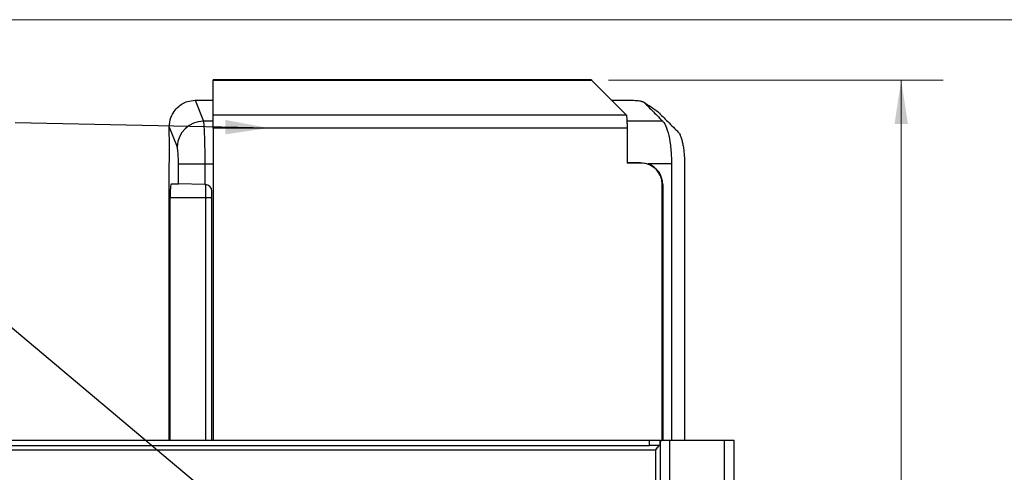
# Model space of a CAD drawing. Units: inches. Extents: x 0.6 to 16.6, y 0.4 to 10.6.
# Drawn here: x 7 to 10, y 9.3 to 10.6 of the extents above; entities that cross this region are included whole.
import ezdxf

# ---------------------------------------------------------------- set-up
doc = ezdxf.new("R2010")
doc.units = ezdxf.units.IN
doc.header["$MEASUREMENT"] = 0
doc.styles.add('SLDTEXTSTYLE0', font='TXT', dxfattribs={"width": 0.75})
doc.dimstyles.new('SLDDIMSTYLE4', dxfattribs={"dimtxt": 0.125, "dimasz": 0.13, "dimexe": 0, "dimexo": 0.0625, "dimgap": 0.03125, "dimtad": 0, "dimtih": 1, "dimtoh": 1, "dimdec": 6, "dimlfac": 3, "dimrnd": 1e-09, "dimzin": 12, "dimdsep": 46, "dimtxsty": 'SLDTEXTSTYLE0', "dimsah": 1, "dimcen": 0.09, "dimadec": 0, "dimazin": 3, "dimtfac": 1, "dimtdec": 3, "dimtofl": 0, "dimtmove": 0, "dimatfit": 3, "dimfxl": 0, "dimfrac": 2, "dimtolj": 1, "dimtzin": 12, "dimarcsym": 0})
doc.dimstyles.new('SLDDIMSTYLE6', dxfattribs={"dimtxt": 0.18, "dimasz": 0.13, "dimexe": 0, "dimexo": 0.0625, "dimgap": 0, "dimtad": 0, "dimtih": 1, "dimtoh": 1, "dimdec": 0, "dimrnd": 1e-09, "dimzin": 0, "dimdsep": 46, "dimtxsty": 'Standard', "dimsah": 1, "dimcen": 0.09, "dimadec": 0, "dimazin": 0, "dimtfac": 0.13, "dimtdec": 0, "dimtofl": 0, "dimtmove": 0, "dimatfit": 3, "dimfxl": 0, "dimfrac": 2, "dimtolj": 1, "dimtzin": 0, "dimarcsym": 0})

# ---------------------------------------------------------------- blocks, each defined once
blk = doc.blocks.new('_D_4')
at = {"color": 7, "linetype": 'Continuous', "lineweight": 0}
for p, q in [((8.7916, 10.4623), (9.7862, 10.4623)), ((9.6612, 10.4623), (9.6612, 8.98)), ((9.5227, 8.9546), (9.4846, 8.9546)), ((9.4846, 8.9546), (9.4846, 8.7562)), ((9.7998, 8.9546), (9.8379, 8.9546)), ((9.8379, 8.9546), (9.8379, 8.7562)), ((9.4846, 8.7562), (9.5227, 8.7562)), ((9.8379, 8.7562), (9.7998, 8.7562)), ((9.6171, 8.5801), (9.8385, 8.5801)), ((9.6612, 6.8231), (9.6612, 8.4039)), ((7.6682, 6.8231), (9.7862, 6.8231))]:
    blk.add_line(p, q, dxfattribs=at)
at = {"color": 7, "linetype": 'Continuous', "lineweight": 18}
for points in [[(9.6612, 10.4623), (9.6412, 10.3323), (9.6812, 10.3323)], [(9.6612, 6.8231), (9.6812, 6.9531), (9.6412, 6.9531)]]:
    blk.add_solid(points, dxfattribs=at)
at = {"color": 7, "linetype": 'Continuous', "lineweight": 18, "char_height": 0.125, "attachment_point": 1, "style": 'SLDTEXTSTYLE0'}
for s, insert in [('277', (9.5227, 8.9173)), ('15', (9.6355, 8.7303)), ('10', (9.4141, 8.6535)), ('"', (9.8568, 8.6554)), ('16', (9.6355, 8.565))]:
    blk.add_mtext(s, dxfattribs=dict(at, insert=insert))

msp = doc.modelspace()

# ---------------------------------------------------------------- linework, layer by layer
at = {"color": 7, "linetype": 'Continuous', "lineweight": 18}
msp.add_line((0.6262516, 10.64207317), (16.3762516, 10.64207317), dxfattribs=at)
at = {"color": 7, "linetype": 'Continuous', "lineweight": 25}
for p, q in [((8.741605, 10.46365365), (7.61818535, 10.46365365)), ((7.61818535, 10.46229068), (7.61818535, 10.46365365)), ((7.61818535, 10.35894245), (7.61818535, 10.46229068)), ((7.61818535, 10.46229068), (8.741605, 10.46229068)), ((8.741605, 10.46365365), (8.741605, 10.46229068)), ((8.741605, 10.46229068), (8.8448728, 10.35894245)), ((7.56462494, 10.40273491), (7.58888469, 10.34088791)), ((7.56462494, 10.40273491), (7.61818535, 10.40273491)), ((8.80111442, 10.40273491), (8.86591551, 10.40273491)), ((8.8448728, 10.35894245), (7.61818535, 10.35894245)), ((7.61818535, 10.32030542), (7.61818535, 10.35894245)), ((8.94197266, 10.36543883), (8.94012936, 10.36693623)), ((7.48759452, 10.32342199), (7.51057588, 10.26483076)), ((8.84751872, 10.32030542), (7.61818535, 10.32030542)), ((7.61818535, 10.32030542), (7.61818535, 9.39338875)), ((8.84751872, 10.32030542), (8.84751872, 10.21630542)), ((7.51466519, 10.15430898), (7.51466519, 10.21412599)), ((7.51466519, 10.21412599), (7.592974, 10.21412599)), ((7.592974, 10.21412599), (7.592974, 10.15294209)), ((8.84751872, 10.218063), (8.8871366, 10.218063)), ((8.88901872, 10.21630542), (8.84751872, 10.21630542)), ((8.8871366, 10.218063), (8.90952337, 10.21412599)), ((8.97900012, 10.21412599), (8.90952337, 10.21412599)), ((8.97900012, 10.21412599), (8.97900012, 9.39338875)), ((9.01776119, 10.21412599), (9.01776119, 9.39338875)), ((7.48759302, 9.39338875), (7.48759302, 10.19822186)), ((7.49397538, 10.15467012), (7.51466519, 10.15430898)), ((7.592974, 10.15294209), (7.51466519, 10.15430898)), ((7.592974, 10.15294209), (7.59465751, 10.15291271)), ((7.59465751, 10.15291271), (7.59465751, 10.11320502)), ((8.95151872, 9.39338875), (8.95151872, 10.15380542)), ((8.9527534, 10.1524462), (8.9527534, 9.39338875)), ((7.613999, 9.39338875), (7.613999, 10.13323067)), ((7.48960921, 9.39338875), (7.48960921, 10.11320502)), ((7.59465751, 10.11320502), (7.48960921, 10.11320502)), ((7.613999, 10.11320502), (7.59465751, 10.11320502)), ((5.80651868, 9.39338875), (8.91351868, 9.39338875)), ((8.91351868, 9.37838875), (8.91351868, 9.39338875)), ((8.91351868, 9.39338875), (8.94451868, 9.39338875)), ((8.94451868, 9.39338875), (8.94451868, 9.37838875)), ((8.94618535, 7.89338875), (8.94618535, 9.39338875)), ((8.94618535, 9.39338875), (8.97451868, 9.39338875)), ((8.97451868, 7.89338875), (8.97451868, 9.39338875)), ((8.97451868, 9.39338875), (9.13651868, 9.39338875)), ((9.13651868, 7.89338875), (9.13651868, 9.39338875)), ((9.13651868, 9.39338875), (9.16485202, 9.39338875)), ((9.16485202, 7.89338875), (9.16485202, 9.39338875)), ((6.41485202, 9.37838875), (8.91351868, 9.37838875)), ((8.94451868, 9.37838875), (8.91351868, 9.37838875)), ((8.93285202, 9.16407624), (8.93285202, 9.36505542))]:
    msp.add_line(p, q, dxfattribs=at)
at = {"color": 8, "linetype": 'Continuous', "lineweight": 25}
for p, q in [((7.61818535, 10.34088791), (7.58888469, 10.34088791)), ((8.95293728, 10.34088791), (8.84641262, 10.34088791)), ((7.592974, 10.21412599), (7.61818535, 10.21412599)), ((7.59465751, 10.11320502), (7.59465751, 9.39338875)), ((6.41485202, 9.36505542), (8.93285202, 9.36505542))]:
    msp.add_line(p, q, dxfattribs=at)
at = {"color": 7, "linetype": 'Continuous', "lineweight": 25}
for centre, radius, start, end in [((7.59023678, 10.26115366), 0.07974572, 90.97149326, 177.35713559), ((8.88901872, 10.15380542), 0.0625, 0, 90), ((8.8871366, 10.1524462), 0.0656168, 0, 70.05155641), ((7.59431396, 10.13323067), 0.01968504, 0, 89)]:
    msp.add_arc(centre, radius, start, end, dxfattribs=at)
msp.add_ellipse((7.49396738, 10.11320502), major_axis=(0, 0.04146517), ratio=0.1051044121, start_param=6.2813507049, end_param=7.853981634, dxfattribs=at)
for points, knots in [([(7.48759452, 10.32342199), (7.48850316, 10.33294905), (7.48987763, 10.3473603), (7.49931176, 10.36701008), (7.51048564, 10.38133504), (7.5255808, 10.39266409), (7.54329325, 10.40087434), (7.55680305, 10.40205268), (7.56462494, 10.40273491)], [0, 0, 0, 0, 0.2317140035, 0.3505055367, 0.5286307007, 0.6707774026, 0.8093872056, 1, 1, 1, 1]), ([(8.86591551, 10.40273491), (8.86932654, 10.40265276), (8.87574246, 10.40249823), (8.88292327, 10.40153163), (8.88748561, 10.40059985), (8.88992246, 10.39995272), (8.89168241, 10.39939636), (8.89296795, 10.39892984), (8.89407214, 10.39846615), (8.89588222, 10.39760226), (8.89811242, 10.3959129), (8.90142405, 10.392259), (8.91469891, 10.37939068), (8.93189572, 10.3618778), (8.94736969, 10.34644183), (8.95293728, 10.34088791)], [0, 0, 0, 0, 0.0385529964, 0.0725155121, 0.0898734988, 0.1044734771, 0.1120249323, 0.1213977428, 0.1295781455, 0.1359005819, 0.1644648083, 0.2073681265, 0.300634726, 0.7483659937, 1, 1, 1, 1]), ([(8.94051623, 10.36675387), (8.93308912, 10.37187751), (8.91823745, 10.38212303), (8.90339874, 10.39235512), (8.89598065, 10.39747028)], [0, 0, 0, 0, 0.5000856863, 1, 1, 1, 1]), ([(8.94197266, 10.36543883), (8.95186049, 10.35564598), (8.9675297, 10.34012726), (8.98620983, 10.32077234), (8.99724518, 10.31087313), (9.00289019, 10.30325552), (9.00668968, 10.29461482), (9.00955421, 10.28618124), (9.01258474, 10.27343268), (9.0148766, 10.25985074), (9.01636283, 10.24659122), (9.01749105, 10.23147733), (9.01765474, 10.22096312), (9.01776119, 10.21412599)], [0, 0, 0, 0, 0.3333767291, 0.528301196, 0.6311900849, 0.70378746, 0.7218856858, 0.7750293049, 0.8206571803, 0.867579855, 0.9113467081, 0.9423509937, 1, 1, 1, 1]), ([(7.48759302, 10.19822186), (7.48761786, 10.23248637), (7.48764801, 10.27406955), (7.48756812, 10.31581556), (7.48759402, 10.32327654), (7.48759452, 10.32342199)], [0, 0, 0, 0, 0.8211257033, 0.9965128198, 1, 1, 1, 1]), ([(7.58888469, 10.34088791), (7.5894516, 10.33586518), (7.59058527, 10.32582104), (7.59191303, 10.2951133), (7.59280159, 10.25683838), (7.59291724, 10.22818621), (7.592974, 10.21412599)], [0, 0, 0, 0, 0.2500948735, 0.5001241974, 0.7547006316, 1, 1, 1, 1]), ([(8.95293728, 10.34088791), (8.9540026, 10.33969303), (8.95889446, 10.33420623), (8.9669845, 10.31636116), (8.9748238, 10.28130974), (8.9785469, 10.2448643), (8.97888299, 10.22207011), (8.97900012, 10.21412599)], [0, 0, 0, 0, 0.0742278313, 0.3408473415, 0.6062400365, 0.8627686855, 1, 1, 1, 1]), ([(7.51466519, 10.21412599), (7.51461089, 10.21969986), (7.51449919, 10.23116627), (7.51359818, 10.24663659), (7.51226063, 10.25890622), (7.51112747, 10.26289105), (7.51057588, 10.26483076)], [0, 0, 0, 0, 0.2426802364, 0.499234788, 0.7562394856, 1, 1, 1, 1]), ([(8.94618535, 9.39338875), (8.94610209, 9.39102764), (8.94600005, 9.38813413), (8.94474889, 9.38524061), (8.94451868, 9.38470821)], [0, 0, 0, 0, 0.8160018359, 1, 1, 1, 1]), ([(8.93285202, 9.36505542), (8.93396202, 9.36704958), (8.93603143, 9.37076735), (8.93905171, 9.37516353), (8.94183312, 9.37789481), (8.94365388, 9.37822969), (8.94451868, 9.37838875)], [0, 0, 0, 0, 0.2849041803, 0.5311515863, 0.7773135168, 1, 1, 1, 1]), ([(8.94045025, 9.37622565), (8.93964565, 9.37486335), (8.93744654, 9.37113994), (8.93463493, 9.36741653), (8.93285202, 9.36505542)], [0, 0, 0, 0, 0.3658743702, 1, 1, 1, 1])]:
    msp.add_open_spline(points, degree=3, knots=knots, dxfattribs=at)
msp.add_open_spline([(8.8448728, 10.35894245), (8.84509329, 10.35741147), (8.84553428, 10.35434952), (8.84619576, 10.34504469), (8.84685724, 10.33340697), (8.84729823, 10.3246726), (8.84751872, 10.32030542)], degree=3, dxfattribs=at)

# ---------------------------------------------------------------- dimensions: what is measured, and where the dimension line sits
at = {"color": 7, "linetype": 'Continuous', "lineweight": 18}
dim = msp.add_linear_dim(base=(9.661243091, 10.462290685), p1=(7.618185349, 6.823123846), p2=(8.741605004, 10.462290685), angle=90, dimstyle='SLDDIMSTYLE4', dxfattribs=at)
dim.commit()
dim.dimension.update_dxf_attribs({"geometry": '_D_4', "text_midpoint": (9.661243091, 8.69192623), "dimtype": 160})

# ---------------------------------------------------------------- leaders
at = {"color": 7, "linetype": 'Continuous', "lineweight": 0}
for points in [[(7.78384333, 10.32030542), (7.02927083, 10.33625038)], [(7.69308658, 9.16165597), (6.99001251, 9.75172779)]]:
    msp.add_leader(points, dimstyle='SLDDIMSTYLE6', dxfattribs=at)

doc.saveas('drawing.dxf')
